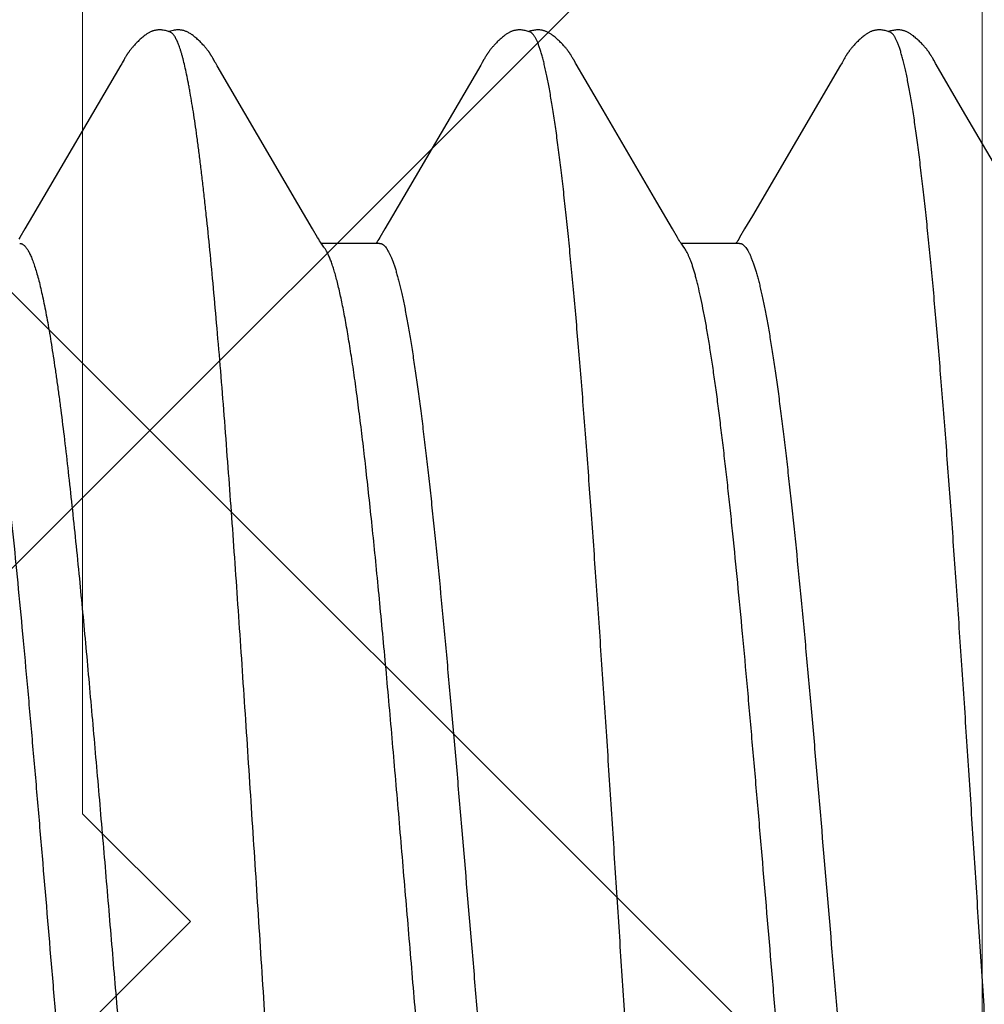
# Model space of a CAD drawing. Units: inches. Extents: x 62.1 to 74.1, y 288.8 to 299.1.
# Drawn here: x 71.2 to 71.3, y 292.5 to 292.6 of the extents above; entities that cross this region are included whole.
import ezdxf

# ---------------------------------------------------------------- set-up
doc = ezdxf.new("R2010")
doc.units = ezdxf.units.IN
doc.header["$MEASUREMENT"] = 0
for name, color, linetype, lineweight in [('ALUM', 7, 'Continuous', 0), ('HATCH', 9, 'Continuous', 0), ('SCREW', 9, 'Continuous', 0)]:
    doc.layers.add(name, color=color, linetype=linetype, lineweight=lineweight)
doc.layers.add('Fastener', color=9, linetype='Continuous')

# ---------------------------------------------------------------- blocks, each defined once
blk = doc.blocks.new('0.25-14 x 1.125 HWH Steel Fastener')
at = {"layer": 'Fastener', "linetype": 'Continuous'}
for p, q in [((0.2056, -0.0943), (0.2137, -0.0943)), ((0.20594, -0.09452), (0.20604, -0.09437)), ((0.20604, -0.09437), (0.20608, -0.0943)), ((0.2133, -0.09372), (0.21333, -0.09377)), ((0.21333, -0.09377), (0.21343, -0.0939)), ((0.21343, -0.0939), (0.21352, -0.09403)), ((0.21352, -0.09403), (0.21362, -0.09417)), ((0.21362, -0.09417), (0.21371, -0.09432)), ((0.21371, -0.09432), (0.21382, -0.09448)), ((0.2556, -0.0943), (0.2637, -0.0943)), ((0.25593, -0.09453), (0.25603, -0.09437)), ((0.25603, -0.09437), (0.25608, -0.0943)), ((0.2633, -0.09372), (0.26334, -0.09377)), ((0.26334, -0.09377), (0.26343, -0.0939)), ((0.26343, -0.0939), (0.26352, -0.09403)), ((0.26352, -0.09403), (0.26362, -0.09417)), ((0.26362, -0.09417), (0.26372, -0.09432)), ((0.26372, -0.09432), (0.26382, -0.09449)), ((0.20488, -0.09633), (0.20558, -0.09512)), ((0.20558, -0.09512), (0.20571, -0.09489)), ((0.20571, -0.09489), (0.20583, -0.0947)), ((0.20583, -0.0947), (0.20594, -0.09452)), ((0.21382, -0.09448), (0.21393, -0.09465)), ((0.21393, -0.09465), (0.21405, -0.09486)), ((0.21405, -0.09486), (0.2142, -0.09511)), ((0.2142, -0.09511), (0.2149, -0.09632)), ((0.25487, -0.09633), (0.25558, -0.09512)), ((0.25558, -0.09512), (0.25571, -0.09489)), ((0.25571, -0.09489), (0.25583, -0.0947)), ((0.25583, -0.0947), (0.25593, -0.09453)), ((0.26382, -0.09449), (0.26393, -0.09467)), ((0.26393, -0.09467), (0.26406, -0.09487)), ((0.26406, -0.09487), (0.26421, -0.09512)), ((0.26421, -0.09512), (0.26491, -0.09634)), ((0.30488, -0.09632), (0.30558, -0.09512)), ((0.30558, -0.09512), (0.30571, -0.09489)), ((0.20381, -0.09813), (0.20488, -0.09633)), ((0.2149, -0.09632), (0.21708, -0.10002)), ((0.25381, -0.09814), (0.25487, -0.09633)), ((0.26491, -0.09634), (0.26696, -0.09981)), ((0.30382, -0.09813), (0.30488, -0.09632)), ((0.19155, -0.11907), (0.20381, -0.09813)), ((0.24155, -0.11907), (0.25381, -0.09814)), ((0.29156, -0.11907), (0.30382, -0.09813)), ((0.26696, -0.09981), (0.27816, -0.119)), ((0.16709, -0.10005), (0.17459, -0.11288)), ((0.21708, -0.10002), (0.22456, -0.11282)), ((0.17459, -0.11288), (0.17827, -0.11918)), ((0.22456, -0.11282), (0.22829, -0.11922)), ((0.19143, -0.11928), (0.19155, -0.11907)), ((0.24143, -0.11928), (0.24155, -0.11907)), ((0.27816, -0.119), (0.27828, -0.11919)), ((0.29143, -0.11928), (0.29156, -0.11907)), ((0.17827, -0.11918), (0.17836, -0.11933)), ((0.17836, -0.11933), (0.17843, -0.11946)), ((0.17843, -0.11946), (0.1786, -0.11977)), ((0.1786, -0.11977), (0.17868, -0.11991)), ((0.17868, -0.11991), (0.17875, -0.12003)), ((0.17875, -0.12003), (0.17881, -0.12014)), ((0.17881, -0.12014), (0.17887, -0.12024)), ((0.17887, -0.12024), (0.17893, -0.12033)), ((0.17893, -0.12033), (0.17896, -0.12038)), ((0.17896, -0.12038), (0.17899, -0.12043)), ((0.17899, -0.12043), (0.17902, -0.12048)), ((0.19072, -0.12051), (0.19075, -0.12046)), ((0.19075, -0.12046), (0.19078, -0.12041)), ((0.19078, -0.12041), (0.19081, -0.12036)), ((0.19081, -0.12036), (0.19086, -0.12027)), ((0.19086, -0.12027), (0.19092, -0.12018)), ((0.19092, -0.12018), (0.19098, -0.12008)), ((0.19098, -0.12008), (0.19104, -0.11997)), ((0.19104, -0.11997), (0.19111, -0.11985)), ((0.19111, -0.11985), (0.19135, -0.11942)), ((0.19135, -0.11942), (0.19143, -0.11928)), ((0.22829, -0.11922), (0.22838, -0.11936)), ((0.22838, -0.11936), (0.22844, -0.11948)), ((0.22844, -0.11948), (0.22862, -0.1198)), ((0.22862, -0.1198), (0.2287, -0.11993)), ((0.2287, -0.11993), (0.22876, -0.12005)), ((0.22876, -0.12005), (0.22883, -0.12015)), ((0.22883, -0.12015), (0.22889, -0.12025)), ((0.22889, -0.12025), (0.22894, -0.12035)), ((0.22894, -0.12035), (0.22897, -0.1204)), ((0.22897, -0.1204), (0.229, -0.12045)), ((0.229, -0.12045), (0.22903, -0.1205)), ((0.24072, -0.12051), (0.24075, -0.12046)), ((0.24075, -0.12046), (0.24078, -0.12041)), ((0.24078, -0.12041), (0.24081, -0.12037)), ((0.24081, -0.12037), (0.24086, -0.12027)), ((0.24086, -0.12027), (0.24092, -0.12018)), ((0.24092, -0.12018), (0.24098, -0.12008)), ((0.24098, -0.12008), (0.24104, -0.11997)), ((0.24104, -0.11997), (0.24111, -0.11985)), ((0.24111, -0.11985), (0.24135, -0.11943)), ((0.24135, -0.11943), (0.24143, -0.11928)), ((0.27828, -0.11919), (0.27836, -0.11934)), ((0.27836, -0.11934), (0.27843, -0.11946)), ((0.27843, -0.11946), (0.27861, -0.11978)), ((0.27861, -0.11978), (0.27869, -0.11992)), ((0.27869, -0.11992), (0.27876, -0.12003)), ((0.27876, -0.12003), (0.27882, -0.12014)), ((0.27882, -0.12014), (0.27888, -0.12024)), ((0.27888, -0.12024), (0.27894, -0.12034)), ((0.27894, -0.12034), (0.27897, -0.12039)), ((0.27897, -0.12039), (0.279, -0.12044)), ((0.279, -0.12044), (0.27903, -0.12049)), ((0.29072, -0.1205), (0.29075, -0.12046)), ((0.29075, -0.12046), (0.29078, -0.12041)), ((0.29078, -0.12041), (0.29081, -0.12036)), ((0.29081, -0.12036), (0.29086, -0.12027)), ((0.29086, -0.12027), (0.29092, -0.12018)), ((0.29092, -0.12018), (0.29098, -0.12008)), ((0.29098, -0.12008), (0.29104, -0.11997)), ((0.29104, -0.11997), (0.29111, -0.11985)), ((0.29111, -0.11985), (0.29135, -0.11942)), ((0.29135, -0.11942), (0.29143, -0.11928)), ((0.17902, -0.12048), (0.17905, -0.12053)), ((0.17905, -0.12053), (0.17909, -0.12058)), ((0.17909, -0.12058), (0.17912, -0.12062)), ((0.17912, -0.12062), (0.17915, -0.12067)), ((0.17915, -0.12067), (0.17918, -0.12072)), ((0.17918, -0.12072), (0.17921, -0.12077)), ((0.17921, -0.12077), (0.17925, -0.12082)), ((0.17925, -0.12082), (0.17928, -0.12087)), ((0.17928, -0.12087), (0.17931, -0.12092)), ((0.17931, -0.12092), (0.17935, -0.12096)), ((0.17935, -0.12096), (0.17938, -0.12101)), ((0.17938, -0.12101), (0.17942, -0.12107)), ((0.17942, -0.12107), (0.17946, -0.12112)), ((0.17946, -0.12112), (0.1795, -0.12117)), ((0.1795, -0.12117), (0.17954, -0.12122)), ((0.17954, -0.12122), (0.17958, -0.12128)), ((0.17958, -0.12128), (0.17963, -0.12134)), ((0.17963, -0.12134), (0.17968, -0.1214)), ((0.17968, -0.1214), (0.17974, -0.12147)), ((0.17974, -0.12147), (0.1798, -0.12154)), ((0.1798, -0.12154), (0.17987, -0.12162)), ((0.17987, -0.12162), (0.17994, -0.12171)), ((0.17994, -0.12171), (0.18003, -0.1218)), ((0.18003, -0.1218), (0.18012, -0.1219)), ((0.18967, -0.12187), (0.18976, -0.12177)), ((0.18976, -0.12177), (0.18984, -0.12168)), ((0.18984, -0.12168), (0.18991, -0.1216)), ((0.18991, -0.1216), (0.18997, -0.12153)), ((0.18997, -0.12153), (0.19003, -0.12146)), ((0.19003, -0.12146), (0.19009, -0.12139)), ((0.19009, -0.12139), (0.19014, -0.12133)), ((0.19014, -0.12133), (0.19018, -0.12127)), ((0.19018, -0.12127), (0.19023, -0.12121)), ((0.19023, -0.12121), (0.19027, -0.12116)), ((0.19027, -0.12116), (0.19031, -0.12111)), ((0.19031, -0.12111), (0.19035, -0.12105)), ((0.19035, -0.12105), (0.19038, -0.121)), ((0.19038, -0.121), (0.19042, -0.12095)), ((0.19042, -0.12095), (0.19046, -0.1209)), ((0.19046, -0.1209), (0.19049, -0.12085)), ((0.19049, -0.12085), (0.19053, -0.1208)), ((0.19053, -0.1208), (0.19056, -0.12075)), ((0.19056, -0.12075), (0.19059, -0.1207)), ((0.19059, -0.1207), (0.19063, -0.12065)), ((0.19063, -0.12065), (0.19066, -0.1206)), ((0.19066, -0.1206), (0.19069, -0.12055)), ((0.19069, -0.12055), (0.19072, -0.12051)), ((0.22903, -0.1205), (0.22906, -0.12054)), ((0.22906, -0.12054), (0.2291, -0.12059)), ((0.2291, -0.12059), (0.22913, -0.12064)), ((0.22913, -0.12064), (0.22916, -0.12069)), ((0.22916, -0.12069), (0.22919, -0.12074)), ((0.22919, -0.12074), (0.22922, -0.12078)), ((0.22922, -0.12078), (0.22926, -0.12083)), ((0.22926, -0.12083), (0.22929, -0.12088)), ((0.22929, -0.12088), (0.22932, -0.12093)), ((0.22932, -0.12093), (0.22936, -0.12098)), ((0.22936, -0.12098), (0.2294, -0.12103)), ((0.2294, -0.12103), (0.22943, -0.12108)), ((0.22943, -0.12108), (0.22947, -0.12113)), ((0.22947, -0.12113), (0.22951, -0.12118)), ((0.22951, -0.12118), (0.22955, -0.12124)), ((0.22955, -0.12124), (0.2296, -0.1213)), ((0.2296, -0.1213), (0.22965, -0.12136)), ((0.22965, -0.12136), (0.2297, -0.12142)), ((0.2297, -0.12142), (0.22975, -0.12149)), ((0.22975, -0.12149), (0.22982, -0.12156)), ((0.22982, -0.12156), (0.22989, -0.12164)), ((0.22989, -0.12164), (0.22996, -0.12173)), ((0.22996, -0.12173), (0.23005, -0.12182)), ((0.23005, -0.12182), (0.23014, -0.12193)), ((0.23966, -0.12188), (0.23975, -0.12178)), ((0.23975, -0.12178), (0.23983, -0.12169)), ((0.23983, -0.12169), (0.2399, -0.12161)), ((0.2399, -0.12161), (0.23997, -0.12153)), ((0.23997, -0.12153), (0.24003, -0.12146)), ((0.24003, -0.12146), (0.24008, -0.12139)), ((0.24008, -0.12139), (0.24013, -0.12133)), ((0.24013, -0.12133), (0.24018, -0.12127)), ((0.24018, -0.12127), (0.24022, -0.12121)), ((0.24022, -0.12121), (0.24027, -0.12116)), ((0.24027, -0.12116), (0.24031, -0.12111)), ((0.24031, -0.12111), (0.24034, -0.12106)), ((0.24034, -0.12106), (0.24038, -0.121)), ((0.24038, -0.121), (0.24042, -0.12095)), ((0.24042, -0.12095), (0.24045, -0.1209)), ((0.24045, -0.1209), (0.24049, -0.12085)), ((0.24049, -0.12085), (0.24052, -0.1208)), ((0.24052, -0.1208), (0.24056, -0.12075)), ((0.24056, -0.12075), (0.24059, -0.1207)), ((0.24059, -0.1207), (0.24062, -0.12065)), ((0.24062, -0.12065), (0.24066, -0.1206)), ((0.24066, -0.1206), (0.24069, -0.12055)), ((0.24069, -0.12055), (0.24072, -0.12051)), ((0.27903, -0.12049), (0.27906, -0.12053)), ((0.27906, -0.12053), (0.27909, -0.12058)), ((0.27909, -0.12058), (0.27912, -0.12063)), ((0.27912, -0.12063), (0.27915, -0.12068)), ((0.27915, -0.12068), (0.27918, -0.12073)), ((0.27918, -0.12073), (0.27922, -0.12078)), ((0.27922, -0.12078), (0.27925, -0.12082)), ((0.27925, -0.12082), (0.27928, -0.12087)), ((0.27928, -0.12087), (0.27932, -0.12092)), ((0.27932, -0.12092), (0.27935, -0.12097)), ((0.27935, -0.12097), (0.27939, -0.12102)), ((0.27939, -0.12102), (0.27943, -0.12107)), ((0.27943, -0.12107), (0.27947, -0.12112)), ((0.27947, -0.12112), (0.2795, -0.12118)), ((0.2795, -0.12118), (0.27955, -0.12123)), ((0.27955, -0.12123), (0.27959, -0.12129)), ((0.27959, -0.12129), (0.27964, -0.12135)), ((0.27964, -0.12135), (0.27969, -0.12141)), ((0.27969, -0.12141), (0.27975, -0.12148)), ((0.27975, -0.12148), (0.27981, -0.12155)), ((0.27981, -0.12155), (0.27988, -0.12163)), ((0.27988, -0.12163), (0.27995, -0.12172)), ((0.27995, -0.12172), (0.28004, -0.12181)), ((0.28004, -0.12181), (0.28014, -0.12192)), ((0.28967, -0.12187), (0.28976, -0.12177)), ((0.28976, -0.12177), (0.28984, -0.12168)), ((0.28984, -0.12168), (0.28991, -0.1216)), ((0.28991, -0.1216), (0.28997, -0.12153)), ((0.28997, -0.12153), (0.29003, -0.12146)), ((0.29003, -0.12146), (0.29009, -0.12139)), ((0.29009, -0.12139), (0.29014, -0.12133)), ((0.29014, -0.12133), (0.29018, -0.12127)), ((0.29018, -0.12127), (0.29023, -0.12121)), ((0.29023, -0.12121), (0.29027, -0.12116)), ((0.29027, -0.12116), (0.29031, -0.12111)), ((0.29031, -0.12111), (0.29035, -0.12105)), ((0.29035, -0.12105), (0.29038, -0.121)), ((0.29038, -0.121), (0.29042, -0.12095)), ((0.29042, -0.12095), (0.29046, -0.1209)), ((0.29046, -0.1209), (0.29049, -0.12085)), ((0.29049, -0.12085), (0.29053, -0.1208)), ((0.29053, -0.1208), (0.29056, -0.12075)), ((0.29056, -0.12075), (0.29059, -0.1207)), ((0.29059, -0.1207), (0.29063, -0.12065)), ((0.29063, -0.12065), (0.29066, -0.1206)), ((0.29066, -0.1206), (0.29069, -0.12055)), ((0.29069, -0.12055), (0.29072, -0.1205)), ((0.18012, -0.1219), (0.18022, -0.12201)), ((0.18022, -0.12201), (0.18032, -0.12212)), ((0.18032, -0.12212), (0.18043, -0.12222)), ((0.18043, -0.12222), (0.18053, -0.12233)), ((0.18053, -0.12233), (0.18064, -0.12244)), ((0.18064, -0.12244), (0.18075, -0.12254)), ((0.18075, -0.12254), (0.18086, -0.12265)), ((0.18086, -0.12265), (0.18098, -0.12275)), ((0.18098, -0.12275), (0.18109, -0.12285)), ((0.18109, -0.12285), (0.18121, -0.12295)), ((0.18121, -0.12295), (0.18132, -0.12304)), ((0.18132, -0.12304), (0.18144, -0.12314)), ((0.18144, -0.12314), (0.18155, -0.12322)), ((0.18819, -0.12323), (0.18829, -0.12315)), ((0.18829, -0.12315), (0.18841, -0.12306)), ((0.18841, -0.12306), (0.18852, -0.12297)), ((0.18852, -0.12297), (0.18863, -0.12288)), ((0.18863, -0.12288), (0.18874, -0.12279)), ((0.18874, -0.12279), (0.18884, -0.12269)), ((0.18884, -0.12269), (0.18895, -0.12259)), ((0.18895, -0.12259), (0.18906, -0.12249)), ((0.18906, -0.12249), (0.18916, -0.12239)), ((0.18916, -0.12239), (0.18927, -0.12229)), ((0.18927, -0.12229), (0.18937, -0.12219)), ((0.18937, -0.12219), (0.18947, -0.12208)), ((0.18947, -0.12208), (0.18957, -0.12198)), ((0.18957, -0.12198), (0.18967, -0.12187)), ((0.23014, -0.12193), (0.23025, -0.12204)), ((0.23025, -0.12204), (0.23035, -0.12214)), ((0.23035, -0.12214), (0.23045, -0.12225)), ((0.23045, -0.12225), (0.23056, -0.12236)), ((0.23056, -0.12236), (0.23067, -0.12246)), ((0.23067, -0.12246), (0.23078, -0.12257)), ((0.23078, -0.12257), (0.23089, -0.12267)), ((0.23089, -0.12267), (0.231, -0.12277)), ((0.231, -0.12277), (0.23112, -0.12287)), ((0.23112, -0.12287), (0.23123, -0.12297)), ((0.23123, -0.12297), (0.23135, -0.12306)), ((0.23135, -0.12306), (0.23147, -0.12316)), ((0.23147, -0.12316), (0.23157, -0.12324)), ((0.23818, -0.12324), (0.23829, -0.12316)), ((0.23829, -0.12316), (0.2384, -0.12307)), ((0.2384, -0.12307), (0.23851, -0.12298)), ((0.23851, -0.12298), (0.23862, -0.12289)), ((0.23862, -0.12289), (0.23873, -0.12279)), ((0.23873, -0.12279), (0.23884, -0.1227)), ((0.23884, -0.1227), (0.23894, -0.1226)), ((0.23894, -0.1226), (0.23905, -0.1225)), ((0.23905, -0.1225), (0.23916, -0.1224)), ((0.23916, -0.1224), (0.23926, -0.1223)), ((0.23926, -0.1223), (0.23936, -0.12219)), ((0.23936, -0.12219), (0.23946, -0.12209)), ((0.23946, -0.12209), (0.23956, -0.12198)), ((0.23956, -0.12198), (0.23966, -0.12188)), ((0.28014, -0.12192), (0.28024, -0.12203)), ((0.28024, -0.12203), (0.28034, -0.12214)), ((0.28034, -0.12214), (0.28045, -0.12224)), ((0.28045, -0.12224), (0.28055, -0.12235)), ((0.28055, -0.12235), (0.28067, -0.12246)), ((0.28067, -0.12246), (0.28078, -0.12257)), ((0.28078, -0.12257), (0.28089, -0.12267)), ((0.28089, -0.12267), (0.28101, -0.12278)), ((0.28101, -0.12278), (0.28114, -0.12289)), ((0.28114, -0.12289), (0.28126, -0.12299)), ((0.28126, -0.12299), (0.28139, -0.12309)), ((0.28139, -0.12309), (0.28152, -0.12319)), ((0.28152, -0.12319), (0.28163, -0.12328)), ((0.28819, -0.12323), (0.2883, -0.12315)), ((0.2883, -0.12315), (0.28841, -0.12306)), ((0.28841, -0.12306), (0.28852, -0.12297)), ((0.28852, -0.12297), (0.28863, -0.12288)), ((0.28863, -0.12288), (0.28874, -0.12279)), ((0.28874, -0.12279), (0.28885, -0.12269)), ((0.28885, -0.12269), (0.28895, -0.12259)), ((0.28895, -0.12259), (0.28906, -0.12249)), ((0.28906, -0.12249), (0.28916, -0.12239)), ((0.28916, -0.12239), (0.28927, -0.12229)), ((0.28927, -0.12229), (0.28937, -0.12219)), ((0.28937, -0.12219), (0.28947, -0.12208)), ((0.28947, -0.12208), (0.28957, -0.12198)), ((0.28957, -0.12198), (0.28967, -0.12187)), ((0.18155, -0.12322), (0.18165, -0.12329)), ((0.18165, -0.12329), (0.18174, -0.12336)), ((0.18174, -0.12336), (0.18183, -0.12342)), ((0.18183, -0.12342), (0.18192, -0.12348)), ((0.18192, -0.12348), (0.18201, -0.12353)), ((0.18201, -0.12353), (0.18209, -0.12358)), ((0.18209, -0.12358), (0.18217, -0.12362)), ((0.18217, -0.12362), (0.18226, -0.12366)), ((0.18226, -0.12366), (0.18234, -0.1237)), ((0.18234, -0.1237), (0.18242, -0.12374)), ((0.18242, -0.12374), (0.1825, -0.12378)), ((0.1825, -0.12378), (0.18259, -0.12381)), ((0.18259, -0.12381), (0.18267, -0.12384)), ((0.18267, -0.12384), (0.18275, -0.12386)), ((0.18275, -0.12386), (0.18284, -0.12389)), ((0.18284, -0.12389), (0.18293, -0.12391)), ((0.18293, -0.12391), (0.18302, -0.12393)), ((0.18302, -0.12393), (0.18311, -0.12394)), ((0.18311, -0.12394), (0.1832, -0.12395)), ((0.1832, -0.12395), (0.18331, -0.12397)), ((0.18331, -0.12397), (0.18341, -0.12397)), ((0.18341, -0.12397), (0.18353, -0.12398)), ((0.18353, -0.12398), (0.18365, -0.12397)), ((0.18365, -0.12397), (0.18378, -0.12397)), ((0.18378, -0.12397), (0.18392, -0.12396)), ((0.18392, -0.12396), (0.18405, -0.12394)), ((0.18405, -0.12394), (0.18419, -0.12392)), ((0.18419, -0.12392), (0.18434, -0.1239)), ((0.18434, -0.1239), (0.18448, -0.12386)), ((0.18448, -0.12386), (0.18462, -0.12383)), ((0.18462, -0.12383), (0.18475, -0.12379)), ((0.18465, -0.12366), (0.18473, -0.12369)), ((0.18473, -0.12369), (0.18483, -0.12373)), ((0.18475, -0.12379), (0.18487, -0.12375)), ((0.18483, -0.12373), (0.18495, -0.12377)), ((0.18487, -0.12375), (0.18488, -0.12375)), ((0.18495, -0.12377), (0.18508, -0.12381)), ((0.18508, -0.12381), (0.18522, -0.12385)), ((0.18522, -0.12385), (0.18536, -0.12388)), ((0.18536, -0.12388), (0.18551, -0.12391)), ((0.18551, -0.12391), (0.18565, -0.12394)), ((0.18565, -0.12394), (0.18579, -0.12395)), ((0.18579, -0.12395), (0.18592, -0.12397)), ((0.18592, -0.12397), (0.18605, -0.12397)), ((0.18605, -0.12397), (0.18617, -0.12398)), ((0.18617, -0.12398), (0.18629, -0.12398)), ((0.18629, -0.12398), (0.1864, -0.12397)), ((0.1864, -0.12397), (0.1865, -0.12396)), ((0.1865, -0.12396), (0.18659, -0.12395)), ((0.18659, -0.12395), (0.18668, -0.12394)), ((0.18668, -0.12394), (0.18677, -0.12392)), ((0.18677, -0.12392), (0.18686, -0.1239)), ((0.18686, -0.1239), (0.18694, -0.12388)), ((0.18694, -0.12388), (0.18702, -0.12386)), ((0.18702, -0.12386), (0.18711, -0.12383)), ((0.18711, -0.12383), (0.18719, -0.1238)), ((0.18719, -0.1238), (0.18727, -0.12377)), ((0.18727, -0.12377), (0.18735, -0.12374)), ((0.18735, -0.12374), (0.18743, -0.1237)), ((0.18743, -0.1237), (0.18751, -0.12366)), ((0.18751, -0.12366), (0.18759, -0.12362)), ((0.18759, -0.12362), (0.18767, -0.12358)), ((0.18767, -0.12358), (0.18775, -0.12353)), ((0.18775, -0.12353), (0.18783, -0.12348)), ((0.18783, -0.12348), (0.18791, -0.12343)), ((0.18791, -0.12343), (0.188, -0.12337)), ((0.188, -0.12337), (0.18809, -0.1233)), ((0.18809, -0.1233), (0.18819, -0.12323)), ((0.23157, -0.12324), (0.23167, -0.12331)), ((0.23167, -0.12331), (0.23176, -0.12337)), ((0.23176, -0.12337), (0.23185, -0.12343)), ((0.23185, -0.12343), (0.23194, -0.12349)), ((0.23194, -0.12349), (0.23202, -0.12354)), ((0.23202, -0.12354), (0.23211, -0.12359)), ((0.23211, -0.12359), (0.23219, -0.12363)), ((0.23219, -0.12363), (0.23227, -0.12367)), ((0.23227, -0.12367), (0.23235, -0.12371)), ((0.23235, -0.12371), (0.23244, -0.12375)), ((0.23244, -0.12375), (0.23252, -0.12378)), ((0.23252, -0.12378), (0.2326, -0.12381)), ((0.2326, -0.12381), (0.23269, -0.12384)), ((0.23269, -0.12384), (0.23277, -0.12387)), ((0.23277, -0.12387), (0.23286, -0.12389)), ((0.23286, -0.12389), (0.23294, -0.12391)), ((0.23294, -0.12391), (0.23303, -0.12393)), ((0.23303, -0.12393), (0.23313, -0.12394)), ((0.23313, -0.12394), (0.23322, -0.12396)), ((0.23322, -0.12396), (0.23332, -0.12397)), ((0.23332, -0.12397), (0.23343, -0.12397)), ((0.23343, -0.12397), (0.23355, -0.12398)), ((0.23355, -0.12398), (0.23367, -0.12397)), ((0.23367, -0.12397), (0.2338, -0.12397)), ((0.2338, -0.12397), (0.23393, -0.12396)), ((0.23393, -0.12396), (0.23407, -0.12394)), ((0.23407, -0.12394), (0.23421, -0.12392)), ((0.23421, -0.12392), (0.23435, -0.12389)), ((0.23435, -0.12389), (0.23449, -0.12386)), ((0.23449, -0.12386), (0.23463, -0.12383)), ((0.23463, -0.12383), (0.23476, -0.12379)), ((0.23465, -0.12366), (0.23473, -0.12369)), ((0.23473, -0.12369), (0.23483, -0.12373)), ((0.23476, -0.12379), (0.23488, -0.12375)), ((0.23483, -0.12373), (0.23495, -0.12377)), ((0.23495, -0.12377), (0.23508, -0.12381)), ((0.23508, -0.12381), (0.23522, -0.12385)), ((0.23522, -0.12385), (0.23537, -0.12388)), ((0.23537, -0.12388), (0.23551, -0.12391)), ((0.23551, -0.12391), (0.23565, -0.12394)), ((0.23565, -0.12394), (0.23579, -0.12395)), ((0.23579, -0.12395), (0.23592, -0.12397)), ((0.23592, -0.12397), (0.23605, -0.12397)), ((0.23605, -0.12397), (0.23617, -0.12398)), ((0.23617, -0.12398), (0.23629, -0.12398)), ((0.23629, -0.12398), (0.2364, -0.12397)), ((0.2364, -0.12397), (0.2365, -0.12396)), ((0.2365, -0.12396), (0.23659, -0.12395)), ((0.23659, -0.12395), (0.23668, -0.12394)), ((0.23668, -0.12394), (0.23677, -0.12392)), ((0.23677, -0.12392), (0.23685, -0.1239)), ((0.23685, -0.1239), (0.23694, -0.12388)), ((0.23694, -0.12388), (0.23702, -0.12386)), ((0.23702, -0.12386), (0.2371, -0.12383)), ((0.2371, -0.12383), (0.23718, -0.1238)), ((0.23718, -0.1238), (0.23727, -0.12377)), ((0.23727, -0.12377), (0.23735, -0.12374)), ((0.23735, -0.12374), (0.23742, -0.1237)), ((0.23742, -0.1237), (0.2375, -0.12366)), ((0.2375, -0.12366), (0.23758, -0.12362)), ((0.23758, -0.12362), (0.23766, -0.12358)), ((0.23766, -0.12358), (0.23774, -0.12353)), ((0.23774, -0.12353), (0.23783, -0.12348)), ((0.23783, -0.12348), (0.23791, -0.12343)), ((0.23791, -0.12343), (0.238, -0.12337)), ((0.238, -0.12337), (0.23809, -0.12331)), ((0.23809, -0.12331), (0.23818, -0.12324)), ((0.28163, -0.12328), (0.28174, -0.12335)), ((0.28174, -0.12335), (0.28184, -0.12342)), ((0.28184, -0.12342), (0.28194, -0.12349)), ((0.28194, -0.12349), (0.28204, -0.12354)), ((0.28204, -0.12354), (0.28213, -0.1236)), ((0.28213, -0.1236), (0.28223, -0.12365)), ((0.28223, -0.12365), (0.28232, -0.1237)), ((0.28232, -0.1237), (0.28242, -0.12374)), ((0.28242, -0.12374), (0.28252, -0.12378)), ((0.28252, -0.12378), (0.28261, -0.12382)), ((0.28261, -0.12382), (0.28271, -0.12385)), ((0.28271, -0.12385), (0.28282, -0.12388)), ((0.28282, -0.12388), (0.28292, -0.12391)), ((0.28292, -0.12391), (0.28303, -0.12393)), ((0.28303, -0.12393), (0.28314, -0.12395)), ((0.28314, -0.12395), (0.28325, -0.12396)), ((0.28325, -0.12396), (0.28337, -0.12397)), ((0.28337, -0.12397), (0.28351, -0.12398)), ((0.28351, -0.12398), (0.28365, -0.12397)), ((0.28365, -0.12397), (0.28381, -0.12397)), ((0.28381, -0.12397), (0.28397, -0.12395)), ((0.28397, -0.12395), (0.28413, -0.12393)), ((0.28413, -0.12393), (0.2843, -0.1239)), ((0.2843, -0.1239), (0.28447, -0.12387)), ((0.28447, -0.12387), (0.28464, -0.12382)), ((0.28464, -0.12382), (0.28479, -0.12378)), ((0.28465, -0.12366), (0.28473, -0.12369)), ((0.28473, -0.12369), (0.28483, -0.12373)), ((0.28479, -0.12378), (0.28488, -0.12375)), ((0.28483, -0.12373), (0.28495, -0.12377)), ((0.28495, -0.12377), (0.28508, -0.12381)), ((0.28508, -0.12381), (0.28522, -0.12385)), ((0.28522, -0.12385), (0.28536, -0.12388)), ((0.28536, -0.12388), (0.28551, -0.12391)), ((0.28551, -0.12391), (0.28565, -0.12394)), ((0.28565, -0.12394), (0.28579, -0.12395)), ((0.28579, -0.12395), (0.28592, -0.12397)), ((0.28592, -0.12397), (0.28605, -0.12397)), ((0.28605, -0.12397), (0.28617, -0.12398)), ((0.28617, -0.12398), (0.28629, -0.12398)), ((0.28629, -0.12398), (0.2864, -0.12397)), ((0.2864, -0.12397), (0.2865, -0.12396)), ((0.2865, -0.12396), (0.28659, -0.12395)), ((0.28659, -0.12395), (0.28668, -0.12394)), ((0.28668, -0.12394), (0.28677, -0.12392)), ((0.28677, -0.12392), (0.28686, -0.1239)), ((0.28686, -0.1239), (0.28694, -0.12388)), ((0.28694, -0.12388), (0.28702, -0.12386)), ((0.28702, -0.12386), (0.28711, -0.12383)), ((0.28711, -0.12383), (0.28719, -0.1238)), ((0.28719, -0.1238), (0.28727, -0.12377)), ((0.28727, -0.12377), (0.28735, -0.12374)), ((0.28735, -0.12374), (0.28743, -0.1237)), ((0.28743, -0.1237), (0.28751, -0.12366)), ((0.28751, -0.12366), (0.28759, -0.12362)), ((0.28759, -0.12362), (0.28767, -0.12358)), ((0.28767, -0.12358), (0.28775, -0.12353)), ((0.28775, -0.12353), (0.28783, -0.12348)), ((0.28783, -0.12348), (0.28792, -0.12342)), ((0.28792, -0.12342), (0.288, -0.12337)), ((0.288, -0.12337), (0.28809, -0.1233)), ((0.28809, -0.1233), (0.28819, -0.12323))]:
    blk.add_line(p, q, dxfattribs=at)
for points, knots in [([(0.16211, 0.11885), (0.16217, 0.11859), (0.16229, 0.11805), (0.16247, 0.11721), (0.16264, 0.11631), (0.16282, 0.11536), (0.16299, 0.11434), (0.16323, 0.11288), (0.16353, 0.11092), (0.16388, 0.1084), (0.16423, 0.10567), (0.16458, 0.10273), (0.16493, 0.09959), (0.16528, 0.09625), (0.16564, 0.09272), (0.16599, 0.08901), (0.16634, 0.08513), (0.16669, 0.08107), (0.16704, 0.07686), (0.16739, 0.0725), (0.16787, 0.0664), (0.16846, 0.05847), (0.16916, 0.04864), (0.16987, 0.03842), (0.17057, 0.02788), (0.17127, 0.01711), (0.17186, 0.00803), (0.17233, 0.00072), (0.17268, -0.00475), (0.17303, -0.0102), (0.17338, -0.01563), (0.17373, -0.02103), (0.1742, -0.02814), (0.17478, -0.03689), (0.17548, -0.04715), (0.17618, -0.05704), (0.17677, -0.06501), (0.17725, -0.07115), (0.1776, -0.07554), (0.17795, -0.07979), (0.1783, -0.08389), (0.17865, -0.08782), (0.17901, -0.09158), (0.17936, -0.09517), (0.17971, -0.09856), (0.18006, -0.10177), (0.18036, -0.10431), (0.1806, -0.10625), (0.18077, -0.10763), (0.18095, -0.10896), (0.18118, -0.11062), (0.18141, -0.11221), (0.18165, -0.11372), (0.18183, -0.11478), (0.18201, -0.11577), (0.18218, -0.11671), (0.18236, -0.11758), (0.18253, -0.1184), (0.18271, -0.11917), (0.18289, -0.11987), (0.18306, -0.12051), (0.18324, -0.1211), (0.18341, -0.12163), (0.18358, -0.12209), (0.18373, -0.12245), (0.18386, -0.1227), (0.18394, -0.12286), (0.18403, -0.12301), (0.18412, -0.12315), (0.18421, -0.12327), (0.18429, -0.12338), (0.18438, -0.12347), (0.18449, -0.12357), (0.18459, -0.12363), (0.18465, -0.12366)], [0, 0, 0, 0, 0.003293, 0.006817, 0.010571, 0.014553, 0.018762, 0.023196, 0.032737, 0.043165, 0.054464, 0.066612, 0.079583, 0.093345, 0.10787, 0.123144, 0.13915, 0.155843, 0.173174, 0.191113, 0.209642, 0.248339, 0.288893, 0.330904, 0.374274, 0.418695, 0.463646, 0.486167, 0.508651, 0.53106, 0.553359, 0.575525, 0.597539, 0.640981, 0.683307, 0.724043, 0.762911, 0.781569, 0.799662, 0.817151, 0.834004, 0.850196, 0.865694, 0.880456, 0.894451, 0.907665, 0.920087, 0.925993, 0.93169, 0.937176, 0.942446, 0.952323, 0.956922, 0.96129, 0.965427, 0.969332, 0.973003, 0.97644, 0.979644, 0.982615, 0.985352, 0.987856, 0.99013, 0.992174, 0.993993, 0.994819, 0.99559, 0.996308, 0.996974, 0.997589, 0.998156, 0.998676, 0.999154, 1, 1, 1, 1]), ([(0.21211, 0.11885), (0.21217, 0.11859), (0.21229, 0.11805), (0.21247, 0.11721), (0.21264, 0.11631), (0.21282, 0.11536), (0.21299, 0.11434), (0.21323, 0.11288), (0.21353, 0.1109), (0.21389, 0.10836), (0.21424, 0.10561), (0.21459, 0.10264), (0.21494, 0.09948), (0.2153, 0.09613), (0.21565, 0.09259), (0.216, 0.08888), (0.21635, 0.085), (0.2167, 0.08095), (0.21718, 0.07524), (0.21777, 0.06774), (0.21847, 0.05834), (0.21917, 0.04849), (0.21988, 0.03826), (0.22058, 0.02774), (0.22128, 0.01701), (0.22198, 0.00616), (0.22268, -0.00474), (0.22338, -0.01561), (0.22408, -0.02638), (0.22479, -0.03695), (0.22549, -0.04721), (0.22619, -0.05708), (0.22678, -0.06503), (0.22725, -0.07116), (0.2276, -0.07556), (0.22795, -0.0798), (0.2283, -0.0839), (0.22866, -0.08783), (0.22901, -0.09159), (0.22936, -0.09518), (0.22971, -0.09857), (0.23006, -0.10177), (0.23041, -0.10478), (0.23071, -0.10716), (0.23095, -0.10896), (0.23118, -0.11061), (0.23141, -0.1122), (0.23165, -0.11371), (0.23183, -0.11475), (0.232, -0.11575), (0.23218, -0.11668), (0.23235, -0.11756), (0.23253, -0.11838), (0.23271, -0.11915), (0.23288, -0.11986), (0.23306, -0.1205), (0.23323, -0.12109), (0.23341, -0.12162), (0.23358, -0.12209), (0.23373, -0.12244), (0.23385, -0.12269), (0.23394, -0.12286), (0.23403, -0.12301), (0.23412, -0.12315), (0.2342, -0.12327), (0.23429, -0.12338), (0.23438, -0.12347), (0.23449, -0.12357), (0.23459, -0.12363), (0.23465, -0.12366)], [0, 0, 0, 0, 0.003287, 0.006807, 0.01056, 0.014546, 0.018765, 0.023215, 0.032808, 0.043317, 0.054719, 0.06697, 0.080028, 0.093855, 0.108416, 0.123691, 0.139667, 0.156325, 0.17364, 0.210139, 0.248899, 0.289466, 0.331559, 0.374916, 0.419106, 0.463758, 0.508627, 0.553372, 0.59774, 0.64132, 0.683546, 0.724157, 0.762989, 0.781637, 0.799712, 0.817181, 0.83403, 0.850232, 0.865738, 0.880499, 0.894493, 0.907705, 0.920112, 0.931691, 0.937163, 0.942417, 0.952262, 0.956846, 0.961204, 0.965334, 0.969237, 0.972912, 0.976358, 0.979574, 0.982557, 0.985305, 0.987819, 0.9901, 0.992149, 0.993973, 0.994801, 0.995575, 0.996295, 0.996963, 0.997581, 0.998149, 0.998671, 0.999151, 1, 1, 1, 1]), ([(0.26211, 0.11885), (0.26219, 0.11851), (0.26235, 0.1178), (0.26257, 0.11668), (0.2628, 0.11546), (0.26303, 0.11414), (0.26325, 0.11274), (0.26348, 0.11124), (0.26371, 0.10965), (0.26394, 0.10797), (0.26416, 0.1062), (0.26447, 0.10366), (0.26486, 0.10028), (0.26531, 0.09599), (0.26577, 0.09137), (0.26622, 0.08646), (0.26668, 0.08125), (0.26713, 0.07577), (0.26759, 0.07005), (0.26804, 0.0641), (0.2685, 0.05795), (0.26895, 0.05161), (0.26957, 0.04283), (0.27017, 0.03384), (0.27078, 0.02467), (0.27139, 0.01529), (0.272, 0.00587), (0.2726, -0.00356), (0.27321, -0.01292), (0.27381, -0.02223), (0.27442, -0.03145), (0.27487, -0.03822), (0.27533, -0.04487), (0.27578, -0.05137), (0.27623, -0.0577), (0.27654, -0.06186), (0.2767, -0.06391)], [0, 0, 0, 0, 0.005729, 0.011975, 0.018732, 0.025998, 0.033768, 0.042037, 0.050801, 0.060055, 0.069791, 0.080002, 0.101816, 0.125401, 0.15068, 0.177633, 0.206183, 0.236204, 0.267552, 0.300098, 0.333749, 0.368413, 0.404005, 0.477822, 0.51581, 0.554242, 0.63158, 0.670218, 0.708745, 0.785137, 0.822759, 0.859809, 0.896177, 0.931748, 0.966394, 1, 1, 1, 1]), ([(0.2056, -0.0943), (0.20557, -0.0943), (0.20551, -0.09429), (0.20542, -0.09428), (0.20533, -0.09425), (0.20524, -0.0942), (0.20515, -0.09415), (0.20503, -0.09406), (0.20488, -0.09391), (0.2047, -0.0937), (0.20452, -0.09344), (0.20434, -0.09313), (0.20417, -0.09277), (0.20399, -0.09237), (0.20381, -0.09193), (0.20363, -0.09144), (0.20346, -0.0909), (0.20328, -0.09031), (0.2031, -0.08968), (0.20292, -0.08901), (0.20274, -0.08829), (0.20257, -0.08752), (0.20232, -0.08641), (0.20202, -0.08491), (0.20166, -0.08298), (0.2013, -0.08089), (0.20095, -0.07863), (0.20059, -0.07622), (0.20023, -0.07366), (0.19988, -0.07095), (0.19952, -0.06809), (0.19916, -0.0651), (0.19881, -0.06198), (0.19845, -0.05874), (0.1981, -0.05538), (0.19761, -0.05068), (0.19701, -0.04456), (0.1963, -0.03696), (0.19559, -0.02906), (0.19488, -0.02092), (0.19393, -0.00981), (0.19299, 0.00141), (0.19203, 0.01265), (0.19132, 0.02099), (0.19061, 0.02914), (0.19001, 0.03578), (0.18953, 0.04096), (0.18906, 0.04593), (0.18858, 0.05078), (0.1881, 0.05548), (0.18774, 0.05885), (0.18739, 0.06209), (0.18703, 0.06522), (0.18667, 0.06821), (0.18632, 0.07105), (0.18596, 0.07376), (0.1856, 0.07632), (0.18525, 0.07872), (0.18489, 0.08097), (0.18454, 0.08305), (0.18418, 0.08496), (0.18388, 0.08644), (0.18363, 0.08755), (0.18346, 0.08831), (0.18328, 0.08902), (0.1831, 0.0897), (0.18292, 0.09032), (0.1828, 0.09072), (0.18274, 0.09092)], [0, 0, 0, 0, 0.000477, 0.000962, 0.001464, 0.00199, 0.002545, 0.003136, 0.004437, 0.005922, 0.007605, 0.009498, 0.01161, 0.013945, 0.016507, 0.0193, 0.022324, 0.025583, 0.029077, 0.032808, 0.036775, 0.040977, 0.045413, 0.054981, 0.065455, 0.076808, 0.089009, 0.102028, 0.115843, 0.130444, 0.145811, 0.161899, 0.178663, 0.196088, 0.21416, 0.232828, 0.271712, 0.312557, 0.355093, 0.3988, 0.443319, 0.533709, 0.579074, 0.623917, 0.667714, 0.710114, 0.730767, 0.751016, 0.79003, 0.808701, 0.826767, 0.844211, 0.861006, 0.877094, 0.892425, 0.906988, 0.920785, 0.93378, 0.94592, 0.957181, 0.967561, 0.977051, 0.981456, 0.98563, 0.989572, 0.993281, 0.996757, 1, 1, 1, 1]), ([(0.2556, -0.0943), (0.25557, -0.0943), (0.25551, -0.09429), (0.25542, -0.09428), (0.25533, -0.09425), (0.25524, -0.0942), (0.25515, -0.09415), (0.25503, -0.09406), (0.25487, -0.09391), (0.2547, -0.09369), (0.25452, -0.09343), (0.25434, -0.09312), (0.25416, -0.09277), (0.25399, -0.09237), (0.25381, -0.09192), (0.25363, -0.09142), (0.25345, -0.09088), (0.25327, -0.0903), (0.2531, -0.08966), (0.25292, -0.08899), (0.25274, -0.08826), (0.25256, -0.0875), (0.25232, -0.08639), (0.25201, -0.0849), (0.25166, -0.08298), (0.2513, -0.08088), (0.25095, -0.07863), (0.25059, -0.07622), (0.25023, -0.07366), (0.24988, -0.07095), (0.24952, -0.0681), (0.24916, -0.0651), (0.24881, -0.06198), (0.24845, -0.05874), (0.2481, -0.05538), (0.24761, -0.05069), (0.24702, -0.04458), (0.24631, -0.03699), (0.2456, -0.0291), (0.24488, -0.02096), (0.24393, -0.00982), (0.24299, 0.00139), (0.24204, 0.01259), (0.24133, 0.02089), (0.24062, 0.02903), (0.2399, 0.03693), (0.23931, 0.04335), (0.23882, 0.04832), (0.23847, 0.05191), (0.23811, 0.0554), (0.23775, 0.05876), (0.2374, 0.06201), (0.23704, 0.06512), (0.23668, 0.06811), (0.23633, 0.07096), (0.23597, 0.07367), (0.23561, 0.07624), (0.23526, 0.07866), (0.2349, 0.08092), (0.23454, 0.08302), (0.23424, 0.08466), (0.23399, 0.08588), (0.23381, 0.08674), (0.23363, 0.08754), (0.23346, 0.08831), (0.23328, 0.08903), (0.2331, 0.0897), (0.23292, 0.09032), (0.2328, 0.09072), (0.23274, 0.09092)], [0, 0, 0, 0, 0.00048, 0.000968, 0.001473, 0.002001, 0.002559, 0.003151, 0.004458, 0.005946, 0.007634, 0.009531, 0.011646, 0.013987, 0.016558, 0.019363, 0.022404, 0.02568, 0.029188, 0.032927, 0.036895, 0.04109, 0.045514, 0.055049, 0.065494, 0.076822, 0.089002, 0.10201, 0.115823, 0.13042, 0.145786, 0.161887, 0.178669, 0.196088, 0.214125, 0.232763, 0.27165, 0.312391, 0.354769, 0.398571, 0.443313, 0.533672, 0.578744, 0.623311, 0.667071, 0.709562, 0.750459, 0.770255, 0.789541, 0.808244, 0.826323, 0.843754, 0.860508, 0.87656, 0.891888, 0.906487, 0.920345, 0.933418, 0.945659, 0.957029, 0.967495, 0.972381, 0.977034, 0.981453, 0.985635, 0.989581, 0.99329, 0.996763, 1, 1, 1, 1]), ([(0.29732, -0.0477), (0.29717, -0.04613), (0.29686, -0.04294), (0.29641, -0.03809), (0.29596, -0.0331), (0.29535, -0.02626), (0.29459, -0.01752), (0.29368, -0.00689), (0.29278, 0.00385), (0.29187, 0.01458), (0.29111, 0.02344), (0.29049, 0.03041), (0.29004, 0.03547), (0.28958, 0.04041), (0.28913, 0.04521), (0.28867, 0.04986), (0.28822, 0.05435), (0.28776, 0.05868), (0.28731, 0.06281), (0.28685, 0.06674), (0.2864, 0.07043), (0.28594, 0.0739), (0.28556, 0.07664), (0.28525, 0.0787), (0.28502, 0.08016), (0.28479, 0.08155), (0.28456, 0.08286), (0.28434, 0.08412), (0.28411, 0.0853), (0.28388, 0.08641), (0.28366, 0.08745), (0.28343, 0.08842), (0.2832, 0.08932), (0.28298, 0.09015), (0.28282, 0.09067), (0.28274, 0.09092)], [0, 0, 0, 0, 0.033961, 0.068973, 0.104909, 0.141575, 0.216734, 0.293609, 0.371027, 0.448632, 0.52512, 0.562458, 0.598935, 0.634486, 0.669079, 0.702627, 0.735047, 0.766266, 0.796139, 0.824504, 0.851241, 0.876295, 0.899666, 0.910691, 0.921251, 0.93133, 0.940927, 0.950043, 0.958678, 0.966828, 0.974481, 0.981628, 0.988264, 0.994387, 1, 1, 1, 1]), ([(0.19161, 0.08993), (0.19167, 0.08973), (0.19178, 0.0893), (0.19195, 0.08864), (0.19212, 0.08794), (0.19235, 0.08693), (0.19264, 0.08556), (0.19297, 0.08379), (0.19331, 0.08187), (0.19365, 0.0798), (0.19399, 0.07758), (0.19433, 0.07522), (0.19467, 0.07272), (0.19501, 0.0701), (0.19535, 0.06736), (0.19569, 0.0645), (0.19602, 0.06152), (0.19648, 0.05733), (0.19705, 0.05183), (0.19773, 0.04495), (0.1984, 0.03775), (0.19908, 0.03028), (0.19976, 0.02259), (0.20043, 0.01474), (0.20133, 0.00412), (0.20223, -0.00652), (0.20313, -0.01712), (0.20381, -0.02494), (0.20448, -0.03257), (0.20516, -0.03996), (0.20583, -0.04704), (0.2064, -0.05274), (0.20685, -0.05712), (0.20719, -0.06025), (0.20753, -0.06327), (0.20787, -0.06619), (0.20821, -0.06898), (0.20854, -0.07165), (0.20888, -0.07419), (0.20922, -0.0766), (0.20956, -0.07887), (0.2099, -0.08099), (0.21023, -0.08297), (0.21057, -0.0848), (0.21091, -0.08647), (0.2112, -0.08777), (0.21143, -0.08873), (0.2116, -0.08939), (0.21177, -0.09), (0.21193, -0.09058), (0.2121, -0.09112), (0.21227, -0.09162), (0.21244, -0.09207), (0.21261, -0.09248), (0.21278, -0.09285), (0.21295, -0.09318), (0.21312, -0.09347), (0.21324, -0.09364), (0.2133, -0.09372)], [0, 0, 0, 0, 0.003464, 0.007142, 0.011035, 0.015142, 0.023998, 0.033701, 0.044239, 0.055594, 0.067734, 0.080628, 0.094234, 0.108508, 0.123425, 0.138981, 0.155167, 0.17196, 0.207271, 0.244708, 0.283871, 0.324443, 0.366237, 0.408901, 0.45204, 0.538798, 0.581855, 0.624394, 0.665906, 0.705984, 0.744456, 0.781143, 0.798729, 0.815751, 0.832189, 0.848029, 0.863247, 0.877797, 0.89164, 0.904757, 0.917135, 0.928757, 0.939604, 0.949655, 0.958885, 0.967276, 0.971156, 0.974825, 0.978285, 0.981536, 0.984578, 0.987408, 0.990025, 0.992431, 0.994626, 0.996614, 0.998403, 1, 1, 1, 1]), ([(0.24161, 0.08993), (0.24169, 0.08965), (0.24184, 0.08907), (0.24207, 0.08815), (0.2423, 0.08716), (0.24252, 0.0861), (0.24275, 0.08496), (0.24298, 0.08376), (0.2432, 0.08249), (0.24352, 0.08066), (0.2439, 0.07821), (0.24435, 0.07508), (0.24481, 0.0717), (0.24526, 0.06808), (0.24572, 0.06424), (0.24617, 0.06018), (0.24663, 0.05592), (0.24708, 0.05148), (0.24754, 0.04688), (0.24799, 0.04213), (0.24845, 0.03725), (0.2489, 0.03223), (0.24936, 0.0271), (0.24997, 0.02008), (0.25074, 0.01115), (0.25164, 0.0004), (0.25255, -0.01033), (0.25345, -0.0209), (0.25421, -0.02957), (0.25482, -0.03633), (0.25528, -0.04123), (0.25573, -0.046), (0.25604, -0.04913), (0.25619, -0.05067)], [0, 0, 0, 0, 0.006177, 0.012857, 0.020038, 0.027721, 0.035897, 0.044557, 0.053688, 0.063285, 0.083874, 0.106309, 0.13046, 0.156219, 0.183587, 0.212504, 0.242851, 0.27446, 0.307186, 0.340954, 0.375682, 0.411283, 0.447723, 0.484938, 0.560917, 0.637676, 0.713929, 0.789329, 0.862724, 0.898407, 0.933295, 0.967201, 1, 1, 1, 1]), ([(0.29161, 0.08993), (0.29167, 0.08973), (0.29178, 0.0893), (0.29195, 0.08864), (0.29212, 0.08794), (0.29235, 0.08692), (0.29264, 0.08555), (0.29298, 0.08379), (0.29331, 0.08187), (0.29365, 0.07979), (0.29399, 0.07758), (0.29433, 0.07523), (0.29467, 0.07274), (0.29501, 0.07013), (0.29535, 0.06739), (0.29568, 0.06453), (0.29602, 0.06154), (0.29648, 0.05735), (0.29705, 0.05186), (0.29773, 0.04499), (0.2984, 0.0378), (0.29908, 0.03033), (0.29975, 0.02265), (0.30043, 0.0148), (0.30133, 0.00419), (0.30222, -0.00644), (0.30312, -0.01703), (0.3038, -0.02484), (0.30447, -0.03248), (0.30515, -0.03989), (0.30582, -0.04699), (0.30639, -0.0527), (0.30685, -0.05708), (0.30719, -0.06021), (0.30753, -0.06324), (0.30786, -0.06616), (0.3082, -0.06896), (0.30854, -0.07163), (0.30888, -0.07418), (0.30922, -0.07659), (0.30956, -0.07886), (0.30989, -0.08099), (0.31023, -0.08297), (0.31057, -0.0848), (0.31091, -0.08648), (0.3112, -0.08777), (0.31143, -0.08873), (0.3116, -0.08939), (0.31177, -0.09001), (0.31194, -0.09059), (0.3121, -0.09112), (0.31227, -0.09162), (0.31244, -0.09207), (0.31261, -0.09248), (0.31278, -0.09285), (0.31295, -0.09318), (0.31312, -0.09347), (0.31324, -0.09364), (0.3133, -0.09372)], [0, 0, 0, 0, 0.003465, 0.007145, 0.01104, 0.01515, 0.024015, 0.033729, 0.044271, 0.055615, 0.067724, 0.080561, 0.094104, 0.108333, 0.123238, 0.138813, 0.155041, 0.171871, 0.20715, 0.244494, 0.283607, 0.324154, 0.365902, 0.408535, 0.451666, 0.538422, 0.581373, 0.623762, 0.665341, 0.705651, 0.744239, 0.780943, 0.798535, 0.815563, 0.832009, 0.847867, 0.86311, 0.877691, 0.891566, 0.904711, 0.917104, 0.928733, 0.939588, 0.949654, 0.958901, 0.967303, 0.971184, 0.974854, 0.978311, 0.981557, 0.984592, 0.987415, 0.990027, 0.992428, 0.994621, 0.99661, 0.9984, 1, 1, 1, 1]), ([(0.3056, -0.0943), (0.30556, -0.0943), (0.30547, -0.09429), (0.30534, -0.09425), (0.30521, -0.09419), (0.30508, -0.0941), (0.30495, -0.09398), (0.30482, -0.09385), (0.30469, -0.09368), (0.30456, -0.0935), (0.30443, -0.09329), (0.30431, -0.09305), (0.30418, -0.09279), (0.30405, -0.09251), (0.30392, -0.0922), (0.30379, -0.09186), (0.30366, -0.0915), (0.30348, -0.09098), (0.30326, -0.09026), (0.303, -0.08933), (0.30274, -0.0883), (0.30249, -0.08717), (0.30223, -0.08596), (0.30197, -0.08465), (0.30171, -0.08326), (0.30145, -0.08178), (0.3012, -0.08022), (0.30094, -0.07857), (0.30068, -0.07684), (0.30042, -0.07502), (0.30016, -0.07313), (0.29981, -0.07044), (0.29937, -0.06691), (0.29886, -0.06246), (0.29834, -0.05775), (0.29783, -0.0528), (0.29749, -0.04943), (0.29732, -0.0477)], [0, 0, 0, 0, 0.002712, 0.005525, 0.008527, 0.011788, 0.015364, 0.019297, 0.023618, 0.028349, 0.03351, 0.039115, 0.045176, 0.051702, 0.0587, 0.066175, 0.074131, 0.08257, 0.100906, 0.121191, 0.143402, 0.16751, 0.193481, 0.22128, 0.250871, 0.282224, 0.31533, 0.350181, 0.386764, 0.425064, 0.465063, 0.506711, 0.594632, 0.688334, 0.787526, 0.891603, 1, 1, 1, 1]), ([(0.25619, -0.05067), (0.25634, -0.05211), (0.25663, -0.05495), (0.25707, -0.05912), (0.25751, -0.06312), (0.25795, -0.06692), (0.2584, -0.07052), (0.25877, -0.07338), (0.25907, -0.07556), (0.25929, -0.0771), (0.25952, -0.07858), (0.25974, -0.08), (0.25996, -0.08136), (0.26018, -0.08265), (0.2604, -0.08388), (0.26062, -0.08505), (0.26084, -0.08615), (0.26106, -0.08718), (0.26129, -0.08815), (0.26151, -0.08905), (0.26173, -0.08989), (0.26195, -0.09065), (0.26217, -0.09134), (0.2624, -0.09196), (0.26259, -0.09242), (0.26274, -0.09276), (0.26285, -0.09299), (0.26296, -0.0932), (0.26307, -0.09339), (0.26318, -0.09356), (0.26326, -0.09367), (0.2633, -0.09372)], [0, 0, 0, 0, 0.099528, 0.195425, 0.287352, 0.374847, 0.457634, 0.535527, 0.572523, 0.608149, 0.642374, 0.675189, 0.706583, 0.736549, 0.76508, 0.792172, 0.817818, 0.841999, 0.864693, 0.885877, 0.905533, 0.923644, 0.940196, 0.955185, 0.968625, 0.974773, 0.980545, 0.985945, 0.990981, 0.995663, 1, 1, 1, 1]), ([(0.2767, -0.06391), (0.27686, -0.06606), (0.27718, -0.07029), (0.27767, -0.07648), (0.27817, -0.08239), (0.27867, -0.08798), (0.27916, -0.09323), (0.27958, -0.09738), (0.27992, -0.10051), (0.28017, -0.10271), (0.28042, -0.1048), (0.28066, -0.1068), (0.28091, -0.10869), (0.28116, -0.11048), (0.28141, -0.11216), (0.28166, -0.11373), (0.28187, -0.11498), (0.28204, -0.11592), (0.2822, -0.11678), (0.2824, -0.11779), (0.28265, -0.11891), (0.28286, -0.11978), (0.28303, -0.12041), (0.28316, -0.12084), (0.28328, -0.12123), (0.2834, -0.1216), (0.28353, -0.12194), (0.28365, -0.12225), (0.28378, -0.12253), (0.2839, -0.12278), (0.28402, -0.123), (0.28415, -0.12319), (0.28427, -0.12335), (0.28439, -0.12349), (0.28452, -0.12359), (0.28461, -0.12364), (0.28465, -0.12366)], [0, 0, 0, 0, 0.106993, 0.209653, 0.307577, 0.400364, 0.487551, 0.568673, 0.606824, 0.643333, 0.678187, 0.711372, 0.742868, 0.772655, 0.800711, 0.82701, 0.851525, 0.863105, 0.874229, 0.895092, 0.914084, 0.931182, 0.939021, 0.946387, 0.953283, 0.959709, 0.965668, 0.971167, 0.976211, 0.980808, 0.98497, 0.988711, 0.992052, 0.995017, 0.997648, 1, 1, 1, 1])]:
    blk.add_open_spline(points, degree=3, knots=knots, dxfattribs=at)

msp = doc.modelspace()

# ---------------------------------------------------------------- hatches: boundary and pattern name
at = {"layer": 'HATCH'}
h = msp.add_hatch(dxfattribs=at)
h.set_pattern_fill('ANSI37', color=256, scale=2, angle=270, style=0)
h.set_pattern_definition([(315, (-1.25325, -1.24088), (0.1767767, 0.1767767), []), (45, (-1.25325, -1.24088), (-0.1767767, 0.1767767), [])])
h.paths.add_polyline_path([(67.93201, 297.94038), (70.8332, 297.94038), (70.8332, 295.59291), (70.8332, 295.3382), (70.8332, 295.22666), (70.8332, 294.24347), (71.8066, 294.24347), (71.91396, 294.24347), (72.16971, 294.24347), (73.88261, 294.24347), (73.88261, 291.34228), (67.93201, 291.34228)])

# ---------------------------------------------------------------- linework, layer by layer
at = {"layer": 'ALUM'}
msp.add_lwpolyline([(71.34101, 293.97847), (71.34101, 291.83387), (71.21601, 291.83387), (71.21601, 292.47887), (71.23101, 292.49387), (71.21601, 292.50887), (71.21601, 293.99347)], dxfattribs=at)
msp.add_lwpolyline([(71.34101, 291.34228), (71.34101, 291.34228), (71.34101, 293.48728, -0.791418), (71.36943, 293.49399), (71.44546, 293.297, -0.116434), (71.45601, 293.25228), (71.45601, 293.01728), (71.44101, 293.00228), (71.45601, 292.98728), (71.45601, 292.51728), (71.44101, 292.50228), (71.45601, 292.48728), (71.45601, 292.01728), (71.44101, 292.00228), (71.45601, 291.98728), (71.45601, 291.25228), (70.72101, 291.25228), (70.70601, 291.26728), (70.70601, 291.26728), (70.70601, 291.26728), (70.69101, 291.25228), (69.95601, 291.25228), (69.95601, 291.34228)], format="xyb", close=True, dxfattribs=at)

# ---------------------------------------------------------------- block references
at = {"layer": 'SCREW', "rotation": 180}
msp.add_blockref('0.25-14 x 1.125 HWH Steel Fastener', (71.51289, 292.49387), dxfattribs=at)

doc.saveas('drawing.dxf')
